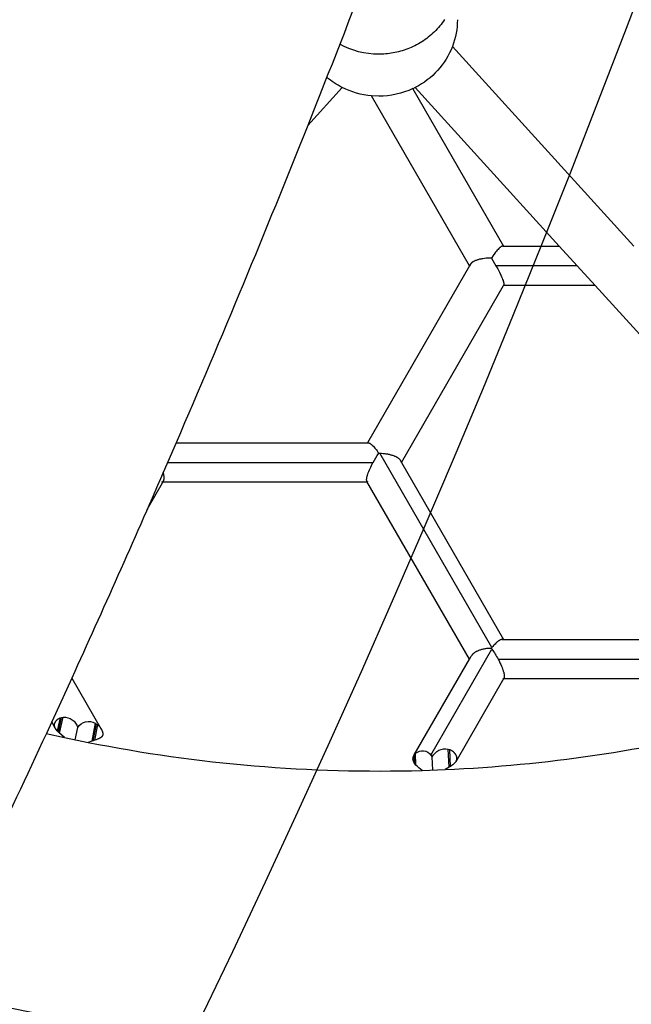
# Model space of a CAD drawing. Units: millimetres. Extents: x -7046 to 7612, y -7346 to 8022.
# Drawn here: x 3608 to 3785, y -1511 to -1226 of the extents above; entities that cross this region are included whole.
import ezdxf

# ---------------------------------------------------------------- set-up
doc = ezdxf.new("R2010")
doc.units = ezdxf.units.MM
doc.layers.add('QITELE_ОБЪЕКТ', color=7, linetype='Continuous')

# ---------------------------------------------------------------- blocks, each defined once
blk = doc.blocks.new('s-23304')
at = {"layer": 'QITELE_ОБЪЕКТ'}
for p, q in [((14467.29, -1233.56), (14519.87, -1291.39)), ((14435.35, -1245.46), (14425.36, -1256.45)), ((14456.49, -1245.47), (14455.78, -1245.81)), ((14455.78, -1245.81), (14482.1, -1291.39)), ((14498.24, -1291.39), (14456.49, -1245.47)), ((14472.23, -1297.09), (14443.83, -1247.9)), ((14445.92, -1247.99), (14443.84, -1247.9)), ((14482, -1291.39), (14481.92, -1291.38)), ((14481.92, -1291.39), (14482, -1291.39)), ((14482, -1291.39), (14498.24, -1291.39)), ((14508.6, -1302.79), (14498.24, -1291.39)), ((14478.56, -1294.88), (14479.89, -1297.09)), ((14472.24, -1297.09), (14442.63, -1348.38)), ((14472.48, -1296.66), (14472.24, -1297.09)), ((14503.42, -1297.09), (14479.89, -1297.09)), ((14452.5, -1354.08), (14482.11, -1302.79)), ((14482.15, -1302.72), (14482.02, -1302.8)), ((14482.1, -1302.79), (14482.03, -1302.79)), ((14482.11, -1302.79), (14482.15, -1302.72)), ((14508.61, -1302.79), (14482.11, -1302.79)), ((14564.84, -1364.64), (14508.6, -1302.79)), ((14387.22, -1348.37), (14383.47, -1357.02)), ((14387.21, -1348.38), (14442.75, -1348.38)), ((14442.75, -1348.38), (14442.82, -1348.37)), ((14442.75, -1348.38), (14442.82, -1348.38)), ((14445.92, -1351.42), (14446.23, -1351.42)), ((14478.74, -1407.73), (14446.23, -1351.42)), ((14384.75, -1354.08), (14444.29, -1354.08)), ((14452.14, -1353.47), (14452.49, -1354.08)), ((14452.16, -1353.46), (14452.25, -1353.66)), ((14452.49, -1354.08), (14482.1, -1405.36)), ((14383.59, -1359.45), (14378.76, -1367.82)), ((14442.63, -1359.77), (14383.41, -1359.77)), ((14442.52, -1359.6), (14442.52, -1359.59)), ((14472.23, -1411.06), (14442.52, -1359.6)), ((14481.72, -1405.36), (14482.11, -1405.36)), ((14482.11, -1405.36), (14541.42, -1405.36)), ((14461.03, -1438.87), (14478.73, -1408.21)), ((14478.56, -1407.96), (14478.74, -1407.73)), ((14478.73, -1408.21), (14478.56, -1407.96)), ((14456.22, -1438.8), (14472.24, -1411.06)), ((14472.24, -1411.06), (14472.73, -1410.2)), ((14480.5, -1411.06), (14541.94, -1411.06)), ((14356.97, -1416.56), (14351.15, -1429.26)), ((14356.97, -1416.56), (14365.53, -1431.38)), ((14482.22, -1416.57), (14468.23, -1440.79)), ((14541.32, -1416.76), (14482.11, -1416.76)), ((14353.58, -1428.11), (14352.75, -1431.86)), ((14353.09, -1432.21), (14354.03, -1427.97)), ((14353.44, -1432.53), (14354.46, -1427.9)), ((14353.58, -1428.11), (14354.03, -1427.97)), ((14354.03, -1427.97), (14354.46, -1427.9)), ((14351.15, -1429.26), (14349.61, -1432.6)), ((14352.2, -1431.09), (14351.15, -1429.26)), ((14352.75, -1431.86), (14352.27, -1431.21)), ((14353.09, -1432.21), (14352.75, -1431.86)), ((14357.96, -1434.43), (14358.69, -1430.88)), ((14363.77, -1429.64), (14362.75, -1434.84)), ((14363.2, -1434.7), (14364.14, -1429.87)), ((14363.64, -1434.56), (14364.5, -1430.15)), ((14363.77, -1429.64), (14364.14, -1429.87)), ((14364.14, -1429.87), (14364.5, -1430.15)), ((14349.6, -1432.6), (14354.89, -1433.78)), ((14353.44, -1432.53), (14353.09, -1432.21)), ((14354.89, -1433.78), (14353.44, -1432.53)), ((14354.89, -1433.78), (14361.69, -1435.19)), ((14363.2, -1434.7), (14362.75, -1434.84)), ((14363.64, -1434.56), (14363.2, -1434.7)), ((14362.75, -1434.84), (14361.69, -1435.19)), ((14466.06, -1437.14), (14466.48, -1437.26)), ((14466.32, -1442.4), (14466.06, -1437.14)), ((14466.48, -1437.26), (14466.89, -1437.45)), ((14466.71, -1442.16), (14466.48, -1437.26)), ((14456.13, -1438.95), (14456.23, -1438.8)), ((14456.23, -1438.8), (14456.62, -1438.34)), ((14456.29, -1441.24), (14456.23, -1438.8)), ((14456.7, -1441.77), (14456.62, -1438.34)), ((14461.03, -1438.87), (14461.42, -1439.41)), ((14461.56, -1443.21), (14461.42, -1439.41)), ((14456.7, -1441.77), (14456.29, -1441.24)), ((14458.47, -1443.31), (14465.17, -1443.06)), ((14466.32, -1442.4), (14465.17, -1443.06)), ((14466.71, -1442.16), (14466.32, -1442.4)), ((14467.11, -1441.91), (14466.71, -1442.16)), ((14468.23, -1440.79), (14468.23, -1440.79))]:
    blk.add_line(p, q, dxfattribs=at)
for points in [[(14465, -1225.81), (14464.68, -1226.28), (14464.34, -1226.74), (14463.98, -1227.2), (14463.62, -1227.65), (14463.24, -1228.09), (14462.85, -1228.52), (14462.45, -1228.94), (14462.04, -1229.35), (14461.62, -1229.75), (14461.18, -1230.14), (14460.74, -1230.52), (14460.29, -1230.88), (14459.83, -1231.24), (14459.36, -1231.58), (14458.88, -1231.91), (14458.39, -1232.23), (14457.9, -1232.53), (14457.4, -1232.82), (14456.9, -1233.1), (14456.39, -1233.37), (14455.87, -1233.62), (14455.36, -1233.85), (14454.83, -1234.08), (14454.31, -1234.29), (14453.78, -1234.48), (14453.25, -1234.66), (14452.72, -1234.83), (14452.19, -1234.99), (14451.66, -1235.13), (14451.13, -1235.26), (14450.59, -1235.37), (14450.06, -1235.47), (14449.54, -1235.56), (14449.01, -1235.64), (14448.49, -1235.7), (14447.96, -1235.75), (14447.45, -1235.79), (14446.93, -1235.82), (14446.42, -1235.84), (14445.92, -1235.84)], [(14481.92, -1291.38), (14481.91, -1291.38), (14481.9, -1291.38), (14481.9, -1291.38), (14481.89, -1291.38), (14481.87, -1291.38), (14481.86, -1291.38), (14481.84, -1291.39), (14481.82, -1291.39), (14481.81, -1291.39), (14481.79, -1291.39), (14481.77, -1291.4), (14481.75, -1291.4), (14481.74, -1291.41), (14481.72, -1291.41), (14481.7, -1291.42), (14481.68, -1291.43), (14481.66, -1291.43), (14481.64, -1291.44), (14481.62, -1291.45), (14481.6, -1291.46), (14481.56, -1291.48), (14481.52, -1291.5), (14481.48, -1291.52), (14481.44, -1291.55), (14481.4, -1291.58), (14481.35, -1291.61), (14481.31, -1291.64), (14481.26, -1291.67), (14481.22, -1291.7), (14481.12, -1291.78), (14481.02, -1291.86), (14480.92, -1291.95), (14480.82, -1292.05), (14480.71, -1292.15), (14480.5, -1292.38), (14480.27, -1292.62), (14480.04, -1292.89), (14479.8, -1293.18), (14479.56, -1293.49), (14479.06, -1294.16), (14478.56, -1294.88)], [(14478.56, -1294.88), (14478.04, -1294.89), (14477.53, -1294.91), (14477.03, -1294.95), (14476.53, -1295.01), (14476.05, -1295.07), (14475.82, -1295.11), (14475.59, -1295.16), (14475.36, -1295.2), (14475.14, -1295.25), (14474.93, -1295.31), (14474.72, -1295.36), (14474.52, -1295.42), (14474.32, -1295.49), (14474.14, -1295.55), (14473.96, -1295.62), (14473.78, -1295.69), (14473.62, -1295.77), (14473.54, -1295.81), (14473.46, -1295.85), (14473.38, -1295.89), (14473.31, -1295.93), (14473.24, -1295.97), (14473.17, -1296.01), (14473.11, -1296.05), (14473.04, -1296.09), (14472.98, -1296.14), (14472.92, -1296.18), (14472.87, -1296.23), (14472.81, -1296.27), (14472.76, -1296.32), (14472.71, -1296.37), (14472.69, -1296.39), (14472.67, -1296.42), (14472.65, -1296.44), (14472.63, -1296.46), (14472.61, -1296.49), (14472.59, -1296.51), (14472.57, -1296.54), (14472.55, -1296.56), (14472.53, -1296.59), (14472.51, -1296.61), (14472.5, -1296.64), (14472.48, -1296.66)], [(14479.89, -1297.09), (14480.41, -1298.05), (14480.89, -1298.98), (14481.31, -1299.87), (14481.5, -1300.28), (14481.67, -1300.68), (14481.82, -1301.05), (14481.94, -1301.39), (14482, -1301.55), (14482.04, -1301.7), (14482.09, -1301.85), (14482.12, -1301.98), (14482.14, -1302.05), (14482.15, -1302.11), (14482.16, -1302.17), (14482.17, -1302.23), (14482.18, -1302.28), (14482.19, -1302.33), (14482.19, -1302.39), (14482.19, -1302.41), (14482.19, -1302.43), (14482.2, -1302.46), (14482.2, -1302.48), (14482.2, -1302.5), (14482.19, -1302.52), (14482.19, -1302.54), (14482.19, -1302.56), (14482.19, -1302.58), (14482.19, -1302.6), (14482.18, -1302.61), (14482.18, -1302.62), (14482.18, -1302.63), (14482.18, -1302.64), (14482.18, -1302.65), (14482.17, -1302.65), (14482.17, -1302.66), (14482.17, -1302.67), (14482.17, -1302.68), (14482.16, -1302.68), (14482.16, -1302.69), (14482.16, -1302.7), (14482.15, -1302.7), (14482.15, -1302.71), (14482.15, -1302.72)], [(14442.82, -1348.37), (14442.84, -1348.37), (14442.85, -1348.37), (14442.87, -1348.37), (14442.88, -1348.37), (14442.9, -1348.37), (14442.91, -1348.37), (14442.93, -1348.37), (14442.95, -1348.38), (14442.96, -1348.38), (14442.98, -1348.38), (14443, -1348.39), (14443.02, -1348.39), (14443.03, -1348.4), (14443.05, -1348.4), (14443.07, -1348.41), (14443.09, -1348.42), (14443.12, -1348.43), (14443.16, -1348.45), (14443.2, -1348.47), (14443.24, -1348.48), (14443.28, -1348.51), (14443.32, -1348.53), (14443.36, -1348.55), (14443.4, -1348.58), (14443.45, -1348.61), (14443.49, -1348.64), (14443.58, -1348.7), (14443.67, -1348.77), (14443.76, -1348.85), (14443.86, -1348.93), (14443.95, -1349.02), (14444.05, -1349.11), (14444.16, -1349.21), (14444.36, -1349.42), (14444.58, -1349.66), (14444.79, -1349.91), (14445.01, -1350.18), (14445.24, -1350.47), (14445.46, -1350.77), (14445.69, -1351.09), (14445.92, -1351.42)], [(14446.23, -1351.42), (14446.49, -1351.43), (14446.74, -1351.44), (14447.24, -1351.48), (14447.48, -1351.5), (14447.73, -1351.53), (14447.97, -1351.57), (14448.21, -1351.6), (14448.44, -1351.64), (14448.67, -1351.69), (14448.9, -1351.74), (14449.12, -1351.79), (14449.34, -1351.84), (14449.55, -1351.9), (14449.76, -1351.96), (14449.96, -1352.03), (14450.16, -1352.1), (14450.35, -1352.17), (14450.53, -1352.24), (14450.7, -1352.32), (14450.87, -1352.4), (14451.03, -1352.48), (14451.11, -1352.53), (14451.19, -1352.57), (14451.26, -1352.61), (14451.33, -1352.66), (14451.4, -1352.7), (14451.47, -1352.75), (14451.53, -1352.8), (14451.6, -1352.84), (14451.66, -1352.89), (14451.71, -1352.94), (14451.77, -1352.99), (14451.82, -1353.04), (14451.87, -1353.09), (14451.92, -1353.14), (14451.97, -1353.19), (14452.01, -1353.24), (14452.03, -1353.27), (14452.05, -1353.3), (14452.07, -1353.32), (14452.09, -1353.35), (14452.11, -1353.38), (14452.13, -1353.4), (14452.14, -1353.43), (14452.16, -1353.46)], [(14442.52, -1359.59), (14442.51, -1359.58), (14442.51, -1359.57), (14442.5, -1359.56), (14442.5, -1359.55), (14442.49, -1359.54), (14442.48, -1359.52), (14442.48, -1359.5), (14442.47, -1359.48), (14442.46, -1359.46), (14442.46, -1359.44), (14442.45, -1359.42), (14442.45, -1359.4), (14442.44, -1359.37), (14442.44, -1359.35), (14442.43, -1359.33), (14442.43, -1359.3), (14442.43, -1359.28), (14442.42, -1359.25), (14442.42, -1359.23), (14442.42, -1359.2), (14442.42, -1359.14), (14442.42, -1359.09), (14442.42, -1359.03), (14442.42, -1358.97), (14442.43, -1358.91), (14442.43, -1358.84), (14442.44, -1358.77), (14442.45, -1358.7), (14442.46, -1358.63), (14442.49, -1358.49), (14442.52, -1358.33), (14442.56, -1358.17), (14442.6, -1358.01), (14442.65, -1357.84), (14442.7, -1357.66), (14442.76, -1357.47), (14442.9, -1357.09), (14443.05, -1356.69), (14443.22, -1356.28), (14443.41, -1355.85), (14443.61, -1355.42), (14443.82, -1354.98), (14444.05, -1354.53), (14444.29, -1354.08)], [(14481.72, -1405.37), (14481.71, -1405.37), (14481.69, -1405.37), (14481.68, -1405.37), (14481.66, -1405.37), (14481.63, -1405.37), (14481.59, -1405.38), (14481.56, -1405.38), (14481.53, -1405.39), (14481.49, -1405.4), (14481.46, -1405.4), (14481.42, -1405.41), (14481.38, -1405.42), (14481.35, -1405.44), (14481.31, -1405.45), (14481.27, -1405.46), (14481.23, -1405.48), (14481.19, -1405.5), (14481.15, -1405.51), (14481.11, -1405.53), (14481.07, -1405.55), (14480.99, -1405.59), (14480.91, -1405.64), (14480.82, -1405.69), (14480.73, -1405.75), (14480.64, -1405.81), (14480.55, -1405.88), (14480.45, -1405.95), (14480.36, -1406.03), (14480.26, -1406.11), (14480.16, -1406.19), (14480.06, -1406.28), (14479.85, -1406.48), (14479.64, -1406.69), (14479.42, -1406.92), (14479.2, -1407.17), (14478.97, -1407.44), (14478.74, -1407.73)], [(14478.56, -1407.96), (14478.26, -1407.97), (14477.98, -1407.98), (14477.7, -1407.99), (14477.42, -1408.01), (14477.15, -1408.04), (14476.9, -1408.07), (14476.64, -1408.11), (14476.4, -1408.16), (14476.16, -1408.2), (14475.93, -1408.25), (14475.7, -1408.31), (14475.49, -1408.37), (14475.28, -1408.44), (14475.08, -1408.51), (14474.88, -1408.58), (14474.7, -1408.65), (14474.52, -1408.73), (14474.34, -1408.82), (14474.18, -1408.9), (14474.02, -1408.99), (14473.87, -1409.08), (14473.8, -1409.13), (14473.73, -1409.17), (14473.66, -1409.22), (14473.59, -1409.27), (14473.53, -1409.32), (14473.47, -1409.37), (14473.41, -1409.42), (14473.35, -1409.47), (14473.29, -1409.52), (14473.24, -1409.57), (14473.18, -1409.62), (14473.13, -1409.67), (14473.08, -1409.72), (14473.04, -1409.78), (14472.99, -1409.83), (14472.95, -1409.88), (14472.9, -1409.93), (14472.86, -1409.99), (14472.83, -1410.04), (14472.79, -1410.1), (14472.76, -1410.15), (14472.73, -1410.2)], [(14480.5, -1411.06), (14480.79, -1411.6), (14481.05, -1412.12), (14481.28, -1412.62), (14481.49, -1413.09), (14481.67, -1413.54), (14481.83, -1413.96), (14481.97, -1414.35), (14482.03, -1414.54), (14482.08, -1414.71), (14482.13, -1414.89), (14482.17, -1415.05), (14482.21, -1415.21), (14482.24, -1415.36), (14482.26, -1415.5), (14482.28, -1415.64), (14482.3, -1415.77), (14482.3, -1415.83), (14482.31, -1415.89), (14482.31, -1415.94), (14482.31, -1416), (14482.31, -1416.05), (14482.31, -1416.1), (14482.31, -1416.15), (14482.31, -1416.2), (14482.3, -1416.25), (14482.3, -1416.29), (14482.29, -1416.33), (14482.29, -1416.35), (14482.29, -1416.37), (14482.28, -1416.39), (14482.28, -1416.41), (14482.27, -1416.43), (14482.27, -1416.44), (14482.26, -1416.46), (14482.26, -1416.48), (14482.25, -1416.49), (14482.24, -1416.51), (14482.24, -1416.52), (14482.23, -1416.54), (14482.22, -1416.55), (14482.22, -1416.57)], [(14352.27, -1431.21), (14352.23, -1431.13), (14352.19, -1431.06), (14352.17, -1431.02), (14352.15, -1430.98), (14352.13, -1430.94), (14352.12, -1430.9), (14352.1, -1430.86), (14352.09, -1430.82), (14352.08, -1430.78), (14352.06, -1430.74), (14352.05, -1430.7), (14352.04, -1430.67), (14352.03, -1430.63), (14352.02, -1430.59), (14352.01, -1430.55), (14352, -1430.51), (14352, -1430.47), (14351.99, -1430.43), (14351.99, -1430.39), (14351.98, -1430.35), (14351.98, -1430.31), (14351.98, -1430.28), (14351.98, -1430.24), (14351.98, -1430.2), (14351.98, -1430.16), (14351.98, -1430.12), (14351.98, -1430.08), (14351.98, -1430.04), (14351.99, -1430), (14351.99, -1429.96), (14352, -1429.92), (14352, -1429.88), (14352.01, -1429.84), (14352.02, -1429.79), (14352.03, -1429.75), (14352.04, -1429.71), (14352.05, -1429.67), (14352.07, -1429.63), (14352.08, -1429.59), (14352.09, -1429.54), (14352.11, -1429.5), (14352.13, -1429.46), (14352.15, -1429.42), (14352.16, -1429.38), (14352.18, -1429.34), (14352.21, -1429.3), (14352.23, -1429.26), (14352.25, -1429.22), (14352.27, -1429.18), (14352.3, -1429.14), (14352.32, -1429.1), (14352.35, -1429.06), (14352.38, -1429.02), (14352.41, -1428.99), (14352.44, -1428.95), (14352.47, -1428.91), (14352.5, -1428.87), (14352.53, -1428.84), (14352.57, -1428.8), (14352.6, -1428.76), (14352.64, -1428.73), (14352.67, -1428.69), (14352.72, -1428.65), (14352.77, -1428.61), (14352.82, -1428.56), (14352.87, -1428.52), (14352.92, -1428.48), (14352.97, -1428.44), (14353.03, -1428.41), (14353.09, -1428.37), (14353.14, -1428.33), (14353.2, -1428.3), (14353.26, -1428.26), (14353.32, -1428.23), (14353.39, -1428.2), (14353.45, -1428.17), (14353.51, -1428.14), (14353.58, -1428.11)], [(14365.53, -1431.38), (14365.58, -1431.48), (14365.64, -1431.58), (14365.68, -1431.68), (14365.73, -1431.78), (14365.77, -1431.87), (14365.81, -1431.97), (14365.84, -1432.07), (14365.86, -1432.12), (14365.88, -1432.17), (14365.89, -1432.22), (14365.9, -1432.27), (14365.91, -1432.32), (14365.92, -1432.37), (14365.93, -1432.42), (14365.94, -1432.46), (14365.95, -1432.51), (14365.95, -1432.56), (14365.96, -1432.61), (14365.96, -1432.65), (14365.97, -1432.7), (14365.97, -1432.74), (14365.97, -1432.79), (14365.96, -1432.83), (14365.96, -1432.88), (14365.96, -1432.92), (14365.95, -1432.94), (14365.95, -1432.97), (14365.95, -1432.99), (14365.94, -1433.01), (14365.94, -1433.03), (14365.93, -1433.06), (14365.93, -1433.08), (14365.92, -1433.1), (14365.92, -1433.12), (14365.91, -1433.14), (14365.91, -1433.16), (14365.9, -1433.18), (14365.89, -1433.2), (14365.88, -1433.22), (14365.88, -1433.24), (14365.87, -1433.26), (14365.86, -1433.28), (14365.85, -1433.3), (14365.84, -1433.32), (14365.83, -1433.33), (14365.82, -1433.35), (14365.81, -1433.37), (14365.8, -1433.39), (14365.79, -1433.4), (14365.78, -1433.42), (14365.77, -1433.44), (14365.76, -1433.46), (14365.74, -1433.47), (14365.72, -1433.51), (14365.69, -1433.54), (14365.67, -1433.57), (14365.64, -1433.6), (14365.61, -1433.63), (14365.58, -1433.66), (14365.54, -1433.69), (14365.51, -1433.72), (14365.48, -1433.74), (14365.44, -1433.77), (14365.41, -1433.8), (14365.37, -1433.82), (14365.33, -1433.85), (14365.29, -1433.87), (14365.21, -1433.92), (14365.13, -1433.97), (14365.05, -1434.01), (14364.97, -1434.05), (14364.89, -1434.09), (14364.81, -1434.13), (14364.63, -1434.2), (14364.45, -1434.28), (14364.05, -1434.42), (14363.64, -1434.56)], [(14466.89, -1437.45), (14466.99, -1437.51), (14467.09, -1437.57), (14467.18, -1437.63), (14467.28, -1437.69), (14467.36, -1437.75), (14467.45, -1437.82), (14467.53, -1437.89), (14467.61, -1437.96), (14467.69, -1438.04), (14467.76, -1438.11), (14467.83, -1438.19), (14467.89, -1438.27), (14467.96, -1438.35), (14468.01, -1438.43), (14468.07, -1438.51), (14468.12, -1438.59), (14468.17, -1438.68), (14468.22, -1438.76), (14468.26, -1438.85), (14468.28, -1438.89), (14468.3, -1438.93), (14468.32, -1438.97), (14468.33, -1439.02), (14468.35, -1439.06), (14468.36, -1439.1), (14468.38, -1439.14), (14468.39, -1439.18), (14468.4, -1439.23), (14468.42, -1439.27), (14468.43, -1439.31), (14468.44, -1439.35), (14468.45, -1439.4), (14468.46, -1439.44), (14468.46, -1439.48), (14468.47, -1439.52), (14468.48, -1439.57), (14468.48, -1439.61), (14468.48, -1439.65), (14468.49, -1439.69), (14468.49, -1439.73), (14468.49, -1439.78), (14468.49, -1439.82), (14468.49, -1439.86), (14468.49, -1439.9), (14468.49, -1439.94), (14468.48, -1440), (14468.48, -1440.05), (14468.47, -1440.11), (14468.46, -1440.16), (14468.45, -1440.22), (14468.44, -1440.27), (14468.42, -1440.32), (14468.41, -1440.38), (14468.39, -1440.43), (14468.37, -1440.48), (14468.35, -1440.53), (14468.33, -1440.58), (14468.31, -1440.64), (14468.28, -1440.69), (14468.26, -1440.74), (14468.23, -1440.79)]]:
    blk.add_lwpolyline(points, dxfattribs=at)
blk.add_circle((11081.5, 77.19), 3674.79, dxfattribs=at)
at = {"layer": 'QITELE_ОБЪЕКТ', "extrusion": (0, 0, -1)}
for centre, radius, start, end in [((-14445.92, -1012.18), 511.31, 297.7372, 98.146), ((-14445.91, -1012.18), 511.31, 110.9936, 284.8898), ((-11081.84, 77.03), 3599.62, 200.93281, 201.7433), ((-14447.11, -1225.82), 21.61, 180.0138, 200.9842), ((-14445.9, -1212.52), 23.32, 269.9632, 298.8765), ((-14446.42, -1225.48), 22.38, 201.1644, 243.2605), ((-14445.69, -1225.1), 22.84, 296.93, 310.3896), ((-14445.89, -1224.69), 23.3, 275.0597, 296.9128), ((-14445.92, -1224.64), 23.35, 245.0259, 270.0242), ((-11083.47, 76.38), 3597.87, 201.74323, 203.32823), ((-14470.04, -1368.01), 29.28, 28.4227, 34.518), ((-11081.88, 77.08), 3599.61, 203.47843, 204.51576), ((-14442.81, -1359.43), 0.336, 268.6764, 329.7762), ((-14456.25, -1424.08), 27.53, 144.7748, 151.7661), ((-14481.91, -1416.4), 0.349, 207.7341, 272.2425), ((-14354.69, -1432.07), 4.18, 86.9093, 163.4467), ((-14361.89, -1432.93), 3.79, 32.7185, 119.8247), ((-14361.37, -1433.81), 4.82, 130.5428, 149.7338), ((-11079.72, 78.07), 3601.98, 204.79657, 206.09521), ((-14458.59, -1440.59), 2.99, 48.7336, 144.7789), ((-14465.24, -1441.34), 4.28, 26.8688, 101.071), ((-14457.87, -1439.98), 2.02, 359.2533, 30.6536), ((-14458.16, -1439.89), 2.31, 324.1007, 357.0134), ((-14467.37, -1431.36), 14.9, 306.7011, 315.7125), ((-14465.14, -1438.82), 3.66, 212.6018, 237.5288)]:
    blk.add_arc(centre, radius, start, end, dxfattribs=at)
at = {"layer": 'QITELE_ОБЪЕКТ'}
for centre, radius, start, end in [((14380.54, -1358.34), 3.22, 340.049, 24.1518), ((14383.04, -1359.11), 0.614, 268.3214, 327.5629), ((14445.92, -1012.17), 431.32, 272.5586, 284.1402), ((14445.93, -1011.93), 431.56, 258.7431, 271.6644)]:
    blk.add_arc(centre, radius, start, end, dxfattribs=at)

msp = doc.modelspace()

# ---------------------------------------------------------------- block references
at = {"layer": 'QITELE_ОБЪЕКТ'}
msp.add_blockref('s-23304', (-10733.8, 0), dxfattribs=at)

doc.saveas('drawing.dxf')
